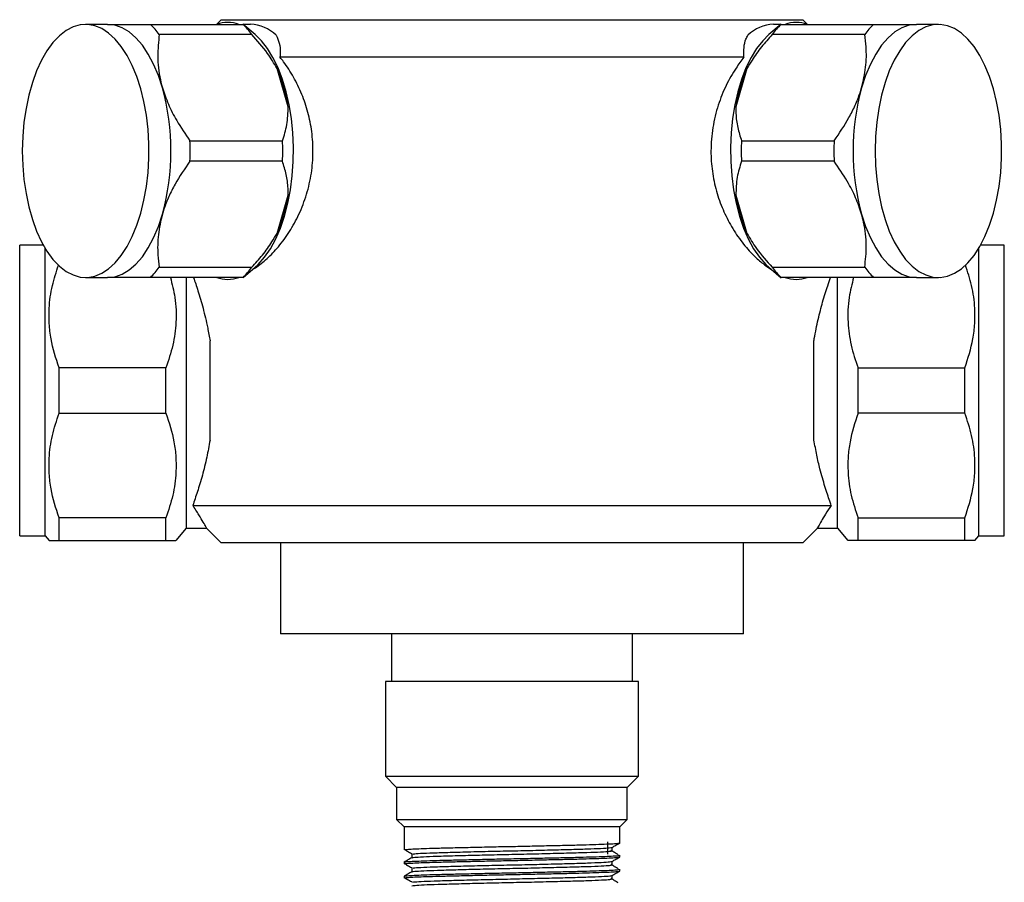
# Model space of a CAD drawing. Units: millimetres. Extents: x 5 to 995, y 5 to 995.
# Drawn here: x 448 to 553, y 200 to 292 of the extents above; entities that cross this region are included whole.
import ezdxf

# ---------------------------------------------------------------- set-up
doc = ezdxf.new("R2010")
doc.units = ezdxf.units.MM

msp = doc.modelspace()

# ---------------------------------------------------------------- linework, layer by layer
at = {"color": 7, "linetype": 'Continuous', "lineweight": 25}
for p, q in [((457.83, 291.05), (455.49, 291.05)), ((462.4, 291.05), (472.27, 291.05)), ((469.96, 291.55), (469.46, 291.05)), ((469.96, 291.55), (500.96, 291.55)), ((473.57, 289.96), (472.27, 291.08)), ((473.08, 291.05), (472.36, 291.05)), ((500.96, 291.55), (531.96, 291.55)), ((529.65, 291.07), (528.35, 289.96)), ((529.56, 291.05), (528.85, 291.05)), ((529.65, 291.05), (539.52, 291.05)), ((532.46, 291.05), (531.96, 291.55)), ((546.43, 291.05), (544.09, 291.05)), ((473.22, 289.96), (463.34, 289.96)), ((538.58, 289.96), (528.71, 289.96)), ((525.7, 287.55), (476.22, 287.55)), ((477.09, 282.26), (475.91, 286.35)), ((526.02, 286.35), (524.84, 282.26)), ((466.61, 278.64), (476.48, 278.64)), ((525.44, 278.64), (535.31, 278.64)), ((476.48, 276.46), (466.61, 276.46)), ((535.31, 276.46), (525.44, 276.46)), ((475.91, 268.76), (477.09, 272.85)), ((524.84, 272.85), (526.02, 268.76)), ((450.99, 267.5), (448.46, 267.5)), ((448.46, 236.5), (448.46, 267.5)), ((451.16, 236.5), (451.16, 267.2)), ((550.76, 236.5), (550.76, 267.2)), ((553.46, 267.5), (550.93, 267.5)), ((553.46, 236.5), (553.46, 267.5)), ((463.34, 265.14), (473.22, 265.14)), ((472.28, 264.04), (473.57, 265.14)), ((528.35, 265.14), (529.66, 264.03)), ((528.71, 265.14), (538.58, 265.14)), ((455.49, 264.05), (457.83, 264.05)), ((472.27, 264.05), (462.4, 264.05)), ((466.26, 237.3), (466.26, 264.05)), ((539.52, 264.05), (529.65, 264.05)), ((535.66, 237.3), (535.66, 264.05)), ((544.09, 264.05), (546.43, 264.05)), ((468.76, 246.72), (468.76, 257.29)), ((533.16, 246.72), (533.16, 257.29)), ((452.66, 249.59), (452.66, 254.42)), ((464.06, 254.42), (452.66, 254.42)), ((464.06, 249.59), (464.06, 254.42)), ((537.86, 249.59), (537.86, 254.42)), ((537.86, 254.42), (549.26, 254.42)), ((549.26, 249.59), (549.26, 254.42)), ((452.66, 249.59), (464.06, 249.59)), ((549.26, 249.59), (537.86, 249.59)), ((466.92, 239.75), (535, 239.75)), ((452.66, 236), (452.66, 238.42)), ((464.06, 238.42), (452.66, 238.42)), ((464.06, 236), (464.06, 238.42)), ((537.86, 236), (537.86, 238.42)), ((537.86, 238.42), (549.26, 238.42)), ((549.26, 236), (549.26, 238.42)), ((465.14, 236), (466.26, 237.3)), ((466.26, 237.3), (468.4, 237.3)), ((468.39, 237.32), (469.96, 235.75)), ((531.96, 235.75), (533.53, 237.32)), ((533.52, 237.3), (535.66, 237.3)), ((535.66, 237.3), (536.78, 236)), ((448.46, 236.5), (451.16, 236.5)), ((451.16, 236.5), (451.59, 236)), ((550.33, 236), (550.76, 236.5)), ((550.76, 236.5), (553.46, 236.5)), ((452.66, 236), (464.06, 236)), ((531.96, 235.75), (469.96, 235.75)), ((476.26, 235.75), (476.26, 226.05)), ((525.66, 226.05), (525.66, 235.75)), ((549.26, 236), (537.86, 236)), ((500.96, 226.05), (476.26, 226.05)), ((488.11, 226.05), (488.11, 220.95)), ((525.66, 226.05), (500.96, 226.05)), ((513.81, 220.95), (513.81, 226.05)), ((487.46, 220.95), (487.46, 210.85)), ((514.46, 220.95), (487.46, 220.95)), ((514.46, 210.85), (514.46, 220.95)), ((487.46, 210.85), (488.66, 209.65)), ((487.46, 210.85), (514.45, 210.85)), ((513.26, 209.65), (514.46, 210.85)), ((514.45, 210.85), (514.46, 210.85)), ((488.66, 209.65), (488.66, 206.25)), ((513.26, 209.65), (488.66, 209.65)), ((513.26, 206.25), (513.26, 209.65)), ((488.66, 206.25), (489.46, 205.45)), ((488.66, 206.25), (513.25, 206.25)), ((512.46, 205.45), (513.26, 206.25)), ((513.25, 206.25), (513.26, 206.25)), ((489.46, 205.45), (489.46, 203)), ((512.46, 205.45), (489.46, 205.45)), ((512.46, 203.75), (512.46, 205.45)), ((511.15, 203.87), (511.15, 202.55)), ((489.46, 201.69), (489.46, 201.5)), ((512.46, 202.25), (512.46, 202.44)), ((512.46, 200.75), (512.46, 200.94)), ((489.46, 200.19), (489.46, 200))]:
    msp.add_line(p, q, dxfattribs=at)
at = {"color": 7, "linetype": 'Continuous', "lineweight": 25, "flags": 128}
for points in [[(448.74, 277.55), (448.79, 276.01), (448.92, 274.49), (449.14, 273.02), (449.44, 271.6), (449.82, 270.25), (450.27, 269.01), (450.79, 267.87), (451.37, 266.86), (452.01, 265.99), (452.69, 265.27), (453.41, 264.71), (454.15, 264.32), (454.92, 264.1), (455.69, 264.06), (456.46, 264.19), (457.21, 264.5), (457.94, 264.97), (458.64, 265.61), (459.3, 266.41), (459.92, 267.35), (460.47, 268.42), (460.96, 269.62), (461.37, 270.91), (461.71, 272.3), (461.97, 273.75), (462.15, 275.25), (462.23, 276.78), (462.23, 278.32), (462.15, 279.85), (461.97, 281.36), (461.71, 282.81), (461.37, 284.19), (460.96, 285.49), (460.47, 286.68), (459.92, 287.75), (459.3, 288.7), (458.64, 289.49), (457.94, 290.13), (457.21, 290.61), (456.46, 290.91), (455.69, 291.05), (454.92, 291), (454.15, 290.78), (453.41, 290.39), (452.69, 289.83), (452.01, 289.11), (451.37, 288.24), (450.79, 287.23), (450.27, 286.1), (449.82, 284.85), (449.44, 283.51), (449.14, 282.09), (448.92, 280.61), (448.79, 279.09), (448.74, 277.55)], [(463.68, 284.3), (463.25, 285.61), (462.74, 286.82), (462.17, 287.89), (461.54, 288.83), (460.86, 289.62), (460.14, 290.24), (459.39, 290.69), (458.62, 290.96), (457.83, 291.05)], [(544.09, 291.05), (543.31, 290.96), (542.53, 290.69), (541.78, 290.24), (541.06, 289.62), (540.38, 288.83), (539.75, 287.89), (539.18, 286.82), (538.67, 285.61), (538.24, 284.3)], [(539.68, 277.55), (539.72, 276.01), (539.85, 274.49), (540.07, 273.02), (540.37, 271.6), (540.75, 270.25), (541.2, 269.01), (541.72, 267.87), (542.31, 266.86), (542.94, 265.99), (543.62, 265.27), (544.34, 264.71), (545.09, 264.32), (545.85, 264.1), (546.62, 264.06), (547.39, 264.19), (548.14, 264.5), (548.88, 264.97), (549.58, 265.61), (550.24, 266.41), (550.85, 267.35), (551.4, 268.42), (551.89, 269.62), (552.3, 270.91), (552.64, 272.3), (552.9, 273.75), (553.08, 275.25), (553.17, 276.78), (553.17, 278.32), (553.08, 279.85), (552.9, 281.36), (552.64, 282.81), (552.3, 284.19), (551.89, 285.49), (551.4, 286.68), (550.85, 287.75), (550.24, 288.7), (549.58, 289.49), (548.88, 290.13), (548.14, 290.61), (547.39, 290.91), (546.62, 291.05), (545.85, 291), (545.09, 290.78), (544.34, 290.39), (543.62, 289.83), (542.94, 289.11), (542.31, 288.24), (541.72, 287.23), (541.2, 286.1), (540.75, 284.85), (540.37, 283.51), (540.07, 282.09), (539.85, 280.61), (539.72, 279.09), (539.68, 277.55)], [(473.57, 265.14), (473.9, 265.45), (474.57, 266.21), (475.2, 267.12), (475.76, 268.17), (476.26, 269.33), (476.7, 270.61), (477.06, 271.97), (477.33, 273.4), (477.53, 274.89), (477.64, 276.42), (477.66, 277.96), (477.59, 279.49), (477.44, 281), (477.2, 282.47), (476.88, 283.87), (476.48, 285.18), (476.01, 286.4), (475.47, 287.51), (474.87, 288.48), (474.23, 289.31), (473.57, 289.96)], [(528.35, 289.96), (527.7, 289.31), (527.05, 288.48), (526.45, 287.51), (525.91, 286.4), (525.44, 285.18), (525.05, 283.87), (524.73, 282.47), (524.49, 281), (524.33, 279.49), (524.27, 277.96), (524.29, 276.42), (524.39, 274.89), (524.59, 273.4), (524.87, 271.97), (525.22, 270.61), (525.66, 269.33), (526.16, 268.17), (526.73, 267.12), (527.35, 266.21), (528.02, 265.45), (528.35, 265.14)], [(457.83, 264.05), (458.62, 264.14), (459.39, 264.42), (460.14, 264.87), (460.86, 265.49), (461.54, 266.27), (462.17, 267.21), (462.74, 268.29), (463.25, 269.49), (463.68, 270.8)], [(538.24, 270.8), (538.67, 269.49), (539.18, 268.29), (539.75, 267.21), (540.38, 266.27), (541.06, 265.49), (541.78, 264.87), (542.53, 264.42), (543.31, 264.14), (544.09, 264.05)]]:
    msp.add_lwpolyline(points, dxfattribs=at)
at = {"color": 7, "linetype": 'Continuous', "lineweight": 25}
for centre, radius, start, end in [((456.33, 284.85), 8.68, 36.1394, 45.6474), ((470.65, 287.74), 3.51, 70.3933, 109.6067), ((466.21, 284.85), 8.68, 36.1394, 45.6474), ((472.93, 286.91), 4.15, 45.9728, 88.034), ((528.99, 286.91), 4.15, 91.966, 134.0272), ((535.72, 284.85), 8.68, 134.3526, 143.8606), ((531.27, 287.74), 3.51, 70.3933, 109.6067), ((545.59, 284.85), 8.68, 134.3526, 143.8606), ((457.44, 278.8), 19.95, 9.9824, 22.2218), ((544.48, 278.8), 19.95, 157.7782, 170.0176), ((439.23, 277.55), 25.36, 344.5665, 15.4335), ((562.69, 277.55), 25.36, 164.5665, 195.4335), ((436.67, 277.55), 29.97, 357.9199, 2.0801), ((446.54, 277.55), 29.97, 357.9199, 2.0801), ((555.38, 277.55), 29.97, 177.9199, 182.0801), ((565.26, 277.55), 29.97, 177.9199, 182.0801), ((457.44, 276.3), 19.95, 337.7782, 350.0176), ((544.48, 276.3), 19.95, 189.9824, 202.2218), ((456.33, 270.26), 8.68, 314.3526, 323.8606), ((466.21, 270.26), 8.68, 314.3526, 323.8606), ((535.72, 270.26), 8.68, 216.1394, 225.6474), ((545.59, 270.26), 8.68, 216.1394, 225.6474), ((470.66, 267.41), 3.56, 250.4915, 269.8315), ((470.64, 267.41), 3.56, 270.1685, 289.5085), ((531.28, 267.41), 3.56, 250.4915, 269.8315), ((531.26, 267.41), 3.56, 270.1685, 289.5085)]:
    msp.add_arc(centre, radius, start, end, dxfattribs=at)
for points, knots in [([(457.83, 291.05), (457.85, 291.05), (458.27, 291.05), (459.26, 291.05), (460.84, 291.05), (461.96, 291.05), (462.4, 291.05)], [0, 0, 0, 0, 0.012357, 0.376069, 0.75037, 1, 1, 1, 1]), ([(539.52, 291.05), (540.05, 291.05), (541.19, 291.05), (542.79, 291.05), (543.65, 291.05), (544.09, 291.05)], [0, 0, 0, 0, 0.297757, 0.644696, 1, 1, 1, 1]), ([(463.34, 289.96), (463.26, 289.2), (463.1, 287.65), (463.3, 285.71), (463.6, 284.58), (463.68, 284.3)], [0, 0, 0, 0, 0.421849, 0.854892, 1, 1, 1, 1]), ([(475.91, 286.35), (475.58, 286.89), (474.82, 288.16), (473.8, 289.31), (473.22, 289.96)], [0, 0, 0, 0, 0.426904, 1, 1, 1, 1]), ([(475.82, 289.89), (475.94, 289.62), (476.19, 289.08), (476.26, 288.24), (476.23, 287.71), (476.22, 287.55)], [0, 0, 0, 0, 0.40988, 0.829692, 1, 1, 1, 1]), ([(525.7, 287.55), (525.69, 287.9), (525.66, 288.61), (525.84, 289.38), (526.04, 289.76), (526.11, 289.89)], [0, 0, 0, 0, 0.392434, 0.79283, 1, 1, 1, 1]), ([(528.71, 289.96), (528.32, 289.53), (527.54, 288.66), (526.65, 287.44), (526.19, 286.65), (526.02, 286.35)], [0, 0, 0, 0, 0.379278, 0.7628999, 1, 1, 1, 1]), ([(538.24, 284.3), (538.41, 285.03), (538.76, 286.51), (538.77, 288.4), (538.63, 289.53), (538.58, 289.96)], [0, 0, 0, 0, 0.3727661, 0.7569889, 1, 1, 1, 1]), ([(473.31, 264.92), (473.4, 264.98), (473.91, 265.29), (474.85, 266.04), (476.09, 267.32), (477.25, 268.92), (478.29, 270.79), (479.1, 272.9), (479.61, 275.13), (479.79, 277.4), (479.66, 279.58), (479.24, 281.67), (478.58, 283.64), (477.69, 285.46), (476.86, 286.74), (476.35, 287.39), (476.22, 287.55)], [0, 0, 0, 0, 0.018019, 0.095676, 0.17335, 0.255826, 0.338294, 0.422802, 0.507273, 0.58685, 0.666426, 0.741902, 0.817402, 0.895841, 0.974293, 1, 1, 1, 1]), ([(525.7, 287.55), (525.41, 287.17), (524.72, 286.26), (523.76, 284.56), (522.89, 282.43), (522.32, 280.06), (522.12, 277.66), (522.28, 275.37), (522.72, 273.26), (523.43, 271.27), (524.36, 269.42), (525.48, 267.77), (526.63, 266.47), (527.68, 265.53), (528.29, 265.13), (528.58, 264.95)], [0, 0, 0, 0, 0.059501, 0.143863, 0.228199, 0.318342, 0.408449, 0.486716, 0.565002, 0.643083, 0.721186, 0.803043, 0.884895, 0.947075, 1, 1, 1, 1]), ([(463.68, 284.3), (463.87, 283.72), (464.27, 282.53), (465.26, 280.62), (466.12, 279.35), (466.61, 278.64)], [0, 0, 0, 0, 0.300868, 0.608014, 1, 1, 1, 1]), ([(535.31, 278.64), (535.87, 279.45), (536.71, 280.68), (537.57, 282.42), (538, 283.49), (538.19, 284.12), (538.24, 284.3)], [0, 0, 0, 0, 0.446534, 0.677052, 0.907482, 1, 1, 1, 1]), ([(476.48, 278.64), (476.67, 279.2), (477.03, 280.34), (477.07, 281.62), (477.09, 282.26)], [0, 0, 0, 0, 0.494311, 1, 1, 1, 1]), ([(524.84, 282.26), (524.83, 282.02), (524.83, 281.27), (525, 280.04), (525.29, 279.11), (525.44, 278.64)], [0, 0, 0, 0, 0.18544, 0.589379, 1, 1, 1, 1]), ([(466.61, 276.46), (466.06, 275.65), (465.21, 274.42), (464.35, 272.69), (463.92, 271.61), (463.73, 270.98), (463.68, 270.8)], [0, 0, 0, 0, 0.446534, 0.677052, 0.907482, 1, 1, 1, 1]), ([(477.09, 272.85), (477.09, 273.08), (477.09, 273.84), (476.92, 275.07), (476.63, 276), (476.48, 276.46)], [0, 0, 0, 0, 0.18544, 0.589379, 1, 1, 1, 1]), ([(525.44, 276.46), (525.26, 275.9), (524.89, 274.76), (524.86, 273.49), (524.84, 272.85)], [0, 0, 0, 0, 0.494311, 1, 1, 1, 1]), ([(538.24, 270.8), (538.05, 271.39), (537.65, 272.57), (536.67, 274.49), (535.8, 275.75), (535.31, 276.46)], [0, 0, 0, 0, 0.300868, 0.608014, 1, 1, 1, 1]), ([(463.68, 270.8), (463.51, 270.08), (463.17, 268.6), (463.15, 266.71), (463.29, 265.58), (463.34, 265.14)], [0, 0, 0, 0, 0.372766, 0.756989, 1, 1, 1, 1]), ([(538.58, 265.14), (538.66, 265.91), (538.83, 267.46), (538.62, 269.39), (538.32, 270.52), (538.24, 270.8)], [0, 0, 0, 0, 0.4218488, 0.8548924, 1, 1, 1, 1]), ([(473.22, 265.14), (473.6, 265.57), (474.38, 266.44), (475.27, 267.66), (475.73, 268.46), (475.91, 268.76)], [0, 0, 0, 0, 0.379278, 0.7629, 1, 1, 1, 1]), ([(526.02, 268.76), (526.34, 268.21), (527.1, 266.94), (528.12, 265.8), (528.71, 265.14)], [0, 0, 0, 0, 0.426904, 1, 1, 1, 1]), ([(452.66, 254.42), (452.33, 255.44), (451.83, 256.99), (451.59, 259.13), (451.58, 261.04), (451.86, 263.14), (452.36, 264.64), (452.6, 265.37)], [0, 0, 0, 0, 0.28515, 0.432341, 0.579513, 0.797943, 1, 1, 1, 1]), ([(549.26, 254.42), (549.59, 255.44), (550.09, 256.99), (550.33, 259.13), (550.34, 261.04), (550.06, 263.15), (549.56, 264.66), (549.32, 265.38)], [0, 0, 0, 0, 0.284665, 0.431604, 0.578526, 0.796584, 1, 1, 1, 1]), ([(462.4, 264.05), (461.92, 264.05), (460.95, 264.05), (459.71, 264.05), (458.65, 264.05), (458.11, 264.05), (457.83, 264.05)], [0, 0, 0, 0, 0.270158, 0.542667, 0.770001, 1, 1, 1, 1]), ([(464.53, 264.05), (464.71, 263.35), (465.12, 261.78), (465.19, 259.34), (464.86, 256.81), (464.33, 255.22), (464.06, 254.42)], [0, 0, 0, 0, 0.220958, 0.493681, 0.744431, 1, 1, 1, 1]), ([(466.99, 264.05), (467.15, 263.6), (467.48, 262.64), (468.02, 260.81), (468.46, 258.98), (468.68, 257.75), (468.76, 257.29)], [0, 0, 0, 0, 0.258858, 0.543852, 0.828789, 1, 1, 1, 1]), ([(533.16, 257.29), (533.17, 257.37), (533.31, 258.16), (533.6, 259.61), (534.1, 261.51), (534.57, 263.02), (534.84, 263.77), (534.94, 264.05)], [0, 0, 0, 0, 0.029589, 0.288457, 0.547396, 0.828675, 1, 1, 1, 1]), ([(537.39, 264.05), (537.21, 263.35), (536.8, 261.78), (536.73, 259.34), (537.06, 256.81), (537.59, 255.22), (537.86, 254.42)], [0, 0, 0, 0, 0.220958, 0.493681, 0.744431, 1, 1, 1, 1]), ([(544.09, 264.05), (543.81, 264.05), (543.11, 264.05), (541.69, 264.05), (540.38, 264.05), (539.63, 264.05), (539.52, 264.05)], [0, 0, 0, 0, 0.236041, 0.583364, 0.938001, 1, 1, 1, 1]), ([(452.66, 238.42), (452.33, 239.44), (451.83, 240.99), (451.59, 243.13), (451.58, 245.04), (451.88, 247.22), (452.4, 248.79), (452.66, 249.59)], [0, 0, 0, 0, 0.279438, 0.42368, 0.567904, 0.781958, 1, 1, 1, 1]), ([(464.06, 249.59), (464.39, 248.57), (464.89, 247.03), (465.14, 244.9), (465.15, 242.99), (464.86, 240.81), (464.33, 239.22), (464.06, 238.42)], [0, 0, 0, 0, 0.277759, 0.421127, 0.564477, 0.780166, 1, 1, 1, 1]), ([(537.86, 249.59), (537.53, 248.57), (537.03, 247.03), (536.78, 244.9), (536.77, 242.99), (537.07, 240.81), (537.59, 239.22), (537.86, 238.42)], [0, 0, 0, 0, 0.277759, 0.421127, 0.564477, 0.780166, 1, 1, 1, 1]), ([(549.26, 238.42), (549.59, 239.44), (550.09, 240.99), (550.33, 243.13), (550.34, 245.04), (550.05, 247.22), (549.52, 248.79), (549.26, 249.59)], [0, 0, 0, 0, 0.279438, 0.42368, 0.567904, 0.781958, 1, 1, 1, 1]), ([(468.76, 246.72), (468.65, 246.1), (468.41, 244.77), (467.94, 242.91), (467.41, 241.16), (467.08, 240.22), (466.92, 239.75)], [0, 0, 0, 0, 0.220591, 0.476288, 0.738408, 1, 1, 1, 1]), ([(535, 239.75), (534.95, 239.9), (534.74, 240.49), (534.33, 241.73), (533.85, 243.42), (533.45, 245.1), (533.26, 246.18), (533.16, 246.72)], [0, 0, 0, 0, 0.083694, 0.346856, 0.61693, 0.807101, 1, 1, 1, 1]), ([(468.4, 237.33), (468.39, 237.34), (468.38, 237.36), (468.15, 237.77), (467.73, 238.49), (467.28, 239.21), (466.97, 239.67), (466.92, 239.75)], [0, 0, 0, 0, 0.197716, 0.448867, 0.692821, 0.943691, 1, 1, 1, 1]), ([(535, 239.75), (534.79, 239.43), (534.37, 238.78), (533.91, 238.02), (533.62, 237.5), (533.49, 237.27), (533.52, 237.32), (533.52, 237.33)], [0, 0, 0, 0, 0.222545, 0.450144, 0.69818, 0.953659, 1, 1, 1, 1]), ([(451.61, 236), (451.6, 236), (451.58, 236), (451.74, 236), (452.09, 236), (452.47, 236), (452.66, 236)], [0, 0, 0, 0, 0.095408, 0.392438, 0.689554, 1, 1, 1, 1]), ([(464.06, 236), (464.36, 236), (464.83, 236), (465.11, 236), (465.12, 236), (465.12, 236)], [0, 0, 0, 0, 0.500676, 0.784079, 1, 1, 1, 1]), ([(537.86, 236), (537.56, 236), (537.09, 236), (536.81, 236), (536.8, 236), (536.8, 236)], [0, 0, 0, 0, 0.500676, 0.784079, 1, 1, 1, 1]), ([(550.31, 236), (550.32, 236), (550.34, 236), (550.18, 236), (549.83, 236), (549.46, 236), (549.26, 236)], [0, 0, 0, 0, 0.095408, 0.392438, 0.689554, 1, 1, 1, 1]), ([(489.5, 203), (489.5, 203.01), (489.5, 203.03), (489.87, 203.07), (490.54, 203.11), (491.52, 203.15), (492.81, 203.19), (494.42, 203.23), (496.25, 203.27), (498.24, 203.32), (500.3, 203.36), (502.37, 203.4), (504.42, 203.45), (506.36, 203.49), (508.11, 203.53), (509.62, 203.58), (510.86, 203.62), (511.79, 203.66), (512.31, 203.71), (512.52, 203.74), (512.46, 203.75), (512.46, 203.75)], [0, 0, 0, 0, 0.037293, 0.089528, 0.142065, 0.194194, 0.250898, 0.308254, 0.366492, 0.424652, 0.481784, 0.538652, 0.596696, 0.654991, 0.712574, 0.769188, 0.826929, 0.885248, 0.943178, 0.999896, 1, 1, 1, 1]), ([(511.64, 203.27), (511.77, 203.35), (512.04, 203.5), (512.32, 203.66), (512.45, 203.74)], [0, 0, 0, 0, 0.499205, 1, 1, 1, 1]), ([(489.53, 203.02), (489.66, 202.95), (489.93, 202.79), (490.2, 202.63), (490.33, 202.56)], [0, 0, 0, 0, 0.5005612, 1, 1, 1, 1]), ([(490.31, 202.16), (490.37, 202.18), (490.49, 202.21), (491.42, 202.27), (492.89, 202.33), (494.84, 202.39), (497.14, 202.45), (499.66, 202.5), (502.26, 202.56), (504.78, 202.62), (507.09, 202.68), (509.03, 202.73), (510.5, 202.79), (511.44, 202.85), (511.57, 202.88), (511.62, 202.9)], [0, 0, 0, 0, 0.068825, 0.147853, 0.225608, 0.303007, 0.381991, 0.460282, 0.537293, 0.616083, 0.694768, 0.771721, 0.850168, 0.929101, 1, 1, 1, 1]), ([(490.41, 202.56), (490.45, 202.57), (490.56, 202.6), (491.43, 202.65), (492.89, 202.7), (494.84, 202.76), (497.14, 202.82), (499.66, 202.88), (502.26, 202.93), (504.78, 202.99), (507.09, 203.05), (509.03, 203.11), (510.5, 203.16), (511.42, 203.22), (511.54, 203.25), (511.6, 203.27)], [0, 0, 0, 0, 0.045414, 0.127027, 0.207327, 0.287258, 0.368826, 0.449679, 0.52921, 0.610577, 0.691837, 0.771308, 0.852322, 0.933837, 1, 1, 1, 1]), ([(512.3, 202.48), (512.17, 202.55), (511.91, 202.71), (511.64, 202.87), (511.5, 202.94)], [0, 0, 0, 0, 0.4994562, 1, 1, 1, 1]), ([(511.65, 202.9), (511.65, 202.96), (511.65, 203.09), (511.65, 203.21), (511.65, 203.27)], [0, 0, 0, 0, 0.499648, 1, 1, 1, 1]), ([(490.28, 202.16), (490.14, 202.08), (489.87, 201.93), (489.6, 201.77), (489.47, 201.69)], [0, 0, 0, 0, 0.500738, 1, 1, 1, 1]), ([(489.52, 201.69), (489.51, 201.7), (489.46, 201.72), (489.89, 201.76), (490.7, 201.8), (491.83, 201.85), (493.25, 201.89), (494.92, 201.93), (496.81, 201.97), (498.82, 202.02), (500.89, 202.06), (502.97, 202.1), (505, 202.15), (506.89, 202.19), (508.57, 202.23), (510.01, 202.28), (511.16, 202.32), (511.97, 202.36), (512.41, 202.4), (512.42, 202.43), (512.42, 202.44)], [0, 0, 0, 0, 0.019668, 0.086691, 0.145511, 0.203645, 0.260755, 0.318972, 0.377804, 0.436277, 0.493529, 0.551324, 0.610056, 0.668759, 0.726473, 0.783784, 0.842304, 0.901127, 0.95928, 1, 1, 1, 1]), ([(489.5, 201.5), (489.5, 201.51), (489.5, 201.53), (489.87, 201.57), (490.54, 201.61), (491.52, 201.65), (492.81, 201.69), (494.42, 201.73), (496.25, 201.77), (498.24, 201.82), (500.3, 201.86), (502.37, 201.9), (504.42, 201.95), (506.36, 201.99), (508.11, 202.03), (509.62, 202.08), (510.86, 202.12), (511.79, 202.16), (512.31, 202.21), (512.52, 202.24), (512.46, 202.25), (512.46, 202.25)], [0, 0, 0, 0, 0.037293, 0.089528, 0.142065, 0.194194, 0.250898, 0.308254, 0.366492, 0.424652, 0.481784, 0.538652, 0.596696, 0.654991, 0.712574, 0.769188, 0.826929, 0.885248, 0.943178, 0.999896, 1, 1, 1, 1]), ([(490.27, 202.53), (490.27, 202.47), (490.27, 202.34), (490.27, 202.22), (490.27, 202.16)], [0, 0, 0, 0, 0.507004, 1, 1, 1, 1]), ([(490.41, 201.06), (490.45, 201.07), (490.58, 201.1), (491.47, 201.15), (492.95, 201.21), (494.91, 201.26), (497.22, 201.32), (499.75, 201.38), (502.35, 201.43), (504.87, 201.49), (507.16, 201.55), (509.09, 201.61), (510.54, 201.67), (511.44, 201.72), (511.54, 201.76), (511.59, 201.77)], [0, 0, 0, 0, 0.048197, 0.129805, 0.210019, 0.290029, 0.371613, 0.4524, 0.531965, 0.613368, 0.694583, 0.774042, 0.855112, 0.936602, 1, 1, 1, 1]), ([(511.64, 201.77), (511.77, 201.85), (512.04, 202), (512.32, 202.16), (512.45, 202.24)], [0, 0, 0, 0, 0.499258, 1, 1, 1, 1]), ([(511.65, 201.4), (511.65, 201.46), (511.65, 201.59), (511.65, 201.71), (511.65, 201.77)], [0, 0, 0, 0, 0.499715, 1, 1, 1, 1]), ([(490.28, 200.66), (490.14, 200.58), (489.87, 200.43), (489.6, 200.27), (489.47, 200.19)], [0, 0, 0, 0, 0.500686, 1, 1, 1, 1]), ([(489.52, 200.19), (489.51, 200.2), (489.46, 200.22), (489.89, 200.26), (490.7, 200.3), (491.83, 200.35), (493.25, 200.39), (494.92, 200.43), (496.81, 200.47), (498.82, 200.52), (500.89, 200.56), (502.97, 200.6), (505, 200.65), (506.89, 200.69), (508.57, 200.73), (510.01, 200.78), (511.16, 200.82), (511.97, 200.86), (512.41, 200.9), (512.42, 200.93), (512.42, 200.94)], [0, 0, 0, 0, 0.019664, 0.086688, 0.145508, 0.203642, 0.260752, 0.318969, 0.377802, 0.436275, 0.493527, 0.551322, 0.610054, 0.668758, 0.726472, 0.783783, 0.842303, 0.901127, 0.95928, 1, 1, 1, 1]), ([(489.5, 200), (489.5, 200.01), (489.5, 200.03), (489.87, 200.07), (490.54, 200.11), (491.52, 200.15), (492.81, 200.19), (494.42, 200.23), (496.25, 200.27), (498.24, 200.32), (500.3, 200.36), (502.37, 200.4), (504.42, 200.45), (506.36, 200.49), (508.11, 200.53), (509.62, 200.58), (510.86, 200.62), (511.79, 200.66), (512.31, 200.71), (512.52, 200.74), (512.46, 200.75), (512.46, 200.75)], [0, 0, 0, 0, 0.037293, 0.089528, 0.142065, 0.194194, 0.250898, 0.308254, 0.366492, 0.424652, 0.481784, 0.538652, 0.596696, 0.654991, 0.712574, 0.769188, 0.826929, 0.885248, 0.943178, 0.999896, 1, 1, 1, 1]), ([(489.53, 201.52), (489.66, 201.45), (489.93, 201.29), (490.2, 201.13), (490.33, 201.06)], [0, 0, 0, 0, 0.500523, 1, 1, 1, 1]), ([(490.27, 201.03), (490.27, 200.97), (490.27, 200.84), (490.27, 200.72), (490.27, 200.66)], [0, 0, 0, 0, 0.506935, 1, 1, 1, 1]), ([(490.3, 200.66), (490.37, 200.68), (490.5, 200.72), (491.46, 200.77), (492.95, 200.83), (494.91, 200.89), (497.22, 200.95), (499.75, 201.01), (502.35, 201.06), (504.87, 201.12), (507.16, 201.18), (509.09, 201.23), (510.54, 201.29), (511.46, 201.35), (511.57, 201.38), (511.62, 201.4)], [0, 0, 0, 0, 0.071528, 0.150547, 0.228217, 0.30569, 0.384686, 0.462911, 0.539952, 0.618774, 0.697412, 0.774352, 0.85285, 0.931755, 1, 1, 1, 1]), ([(512.3, 200.98), (512.17, 201.05), (511.91, 201.21), (511.64, 201.37), (511.5, 201.44)], [0, 0, 0, 0, 0.499492, 1, 1, 1, 1]), ([(511.64, 200.27), (511.77, 200.35), (512.04, 200.5), (512.32, 200.66), (512.45, 200.74)], [0, 0, 0, 0, 0.4993113, 1, 1, 1, 1]), ([(489.53, 200.02), (489.66, 199.95), (489.93, 199.79), (490.2, 199.63), (490.33, 199.56)], [0, 0, 0, 0, 0.500485, 1, 1, 1, 1]), ([(490.29, 199.16), (490.36, 199.18), (490.51, 199.22), (491.51, 199.28), (493.01, 199.33), (494.98, 199.39), (497.31, 199.45), (499.84, 199.51), (502.43, 199.56), (504.95, 199.62), (507.23, 199.68), (509.15, 199.73), (510.58, 199.79), (511.47, 199.85), (511.56, 199.88), (511.61, 199.9)], [0, 0, 0, 0, 0.074232, 0.15324, 0.230823, 0.308376, 0.387381, 0.465537, 0.542615, 0.621466, 0.700055, 0.776986, 0.855534, 0.934409, 1, 1, 1, 1]), ([(490.4, 199.56), (490.46, 199.57), (490.6, 199.6), (491.51, 199.65), (493.01, 199.71), (494.98, 199.76), (497.31, 199.82), (499.84, 199.88), (502.43, 199.94), (504.95, 200), (507.23, 200.06), (509.15, 200.11), (510.58, 200.17), (511.45, 200.22), (511.54, 200.26), (511.58, 200.27)], [0, 0, 0, 0, 0.050982, 0.132581, 0.212707, 0.292803, 0.374399, 0.455118, 0.534723, 0.616159, 0.697325, 0.776779, 0.857902, 0.939364, 1, 1, 1, 1]), ([(512.3, 199.48), (512.17, 199.55), (511.91, 199.71), (511.64, 199.87), (511.5, 199.94)], [0, 0, 0, 0, 0.499527, 1, 1, 1, 1]), ([(511.65, 199.9), (511.65, 199.96), (511.65, 200.09), (511.65, 200.21), (511.65, 200.27)], [0, 0, 0, 0, 0.4997821, 1, 1, 1, 1])]:
    msp.add_open_spline(points, degree=3, knots=knots, dxfattribs=at)

doc.saveas('drawing.dxf')
